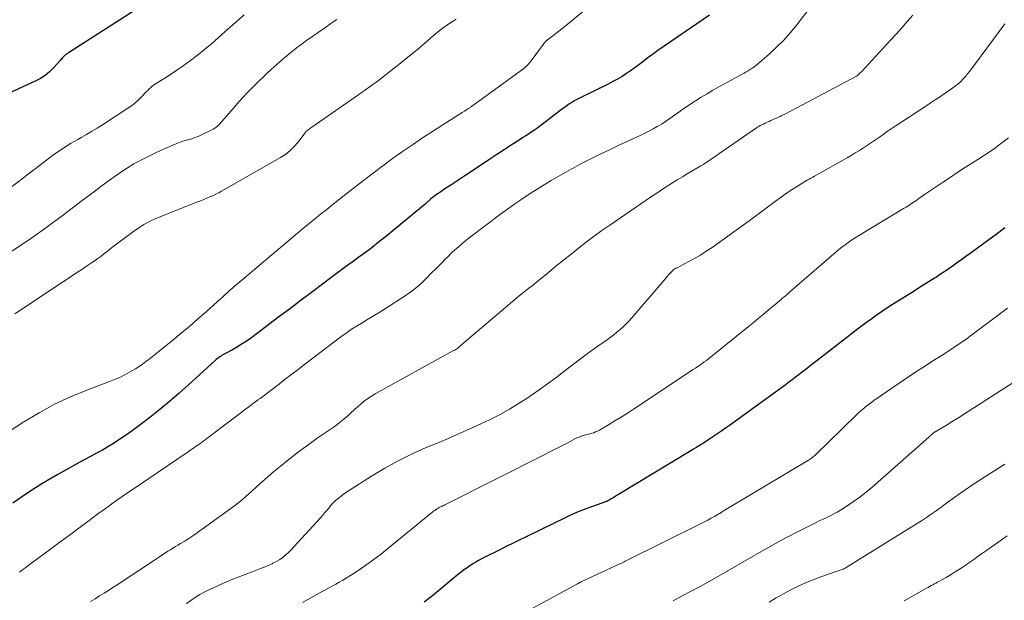
# Model space of a CAD drawing. Units: feet. Extents: x 1904996 to 1910040, y 519993 to 525000.
# Drawn here: x 1905999 to 1906139, y 521927 to 522010 of the extents above; entities that cross this region are included whole.
import ezdxf

# ---------------------------------------------------------------- set-up
doc = ezdxf.new("R2010")
doc.units = ezdxf.units.FT
doc.header["$LTSCALE"] = 100
doc.header["$MEASUREMENT"] = 0
doc.layers.add('CONTOUR INDEX', color=32, linetype='Continuous', lineweight=25)
doc.layers.add('CONTOUR INTERMEDIATE', color=40, linetype='Continuous', lineweight=15)

msp = doc.modelspace()

# ---------------------------------------------------------------- linework, layer by layer
at = {"layer": 'CONTOUR INDEX', "flags": 128}
for points, elevation in [([(1906015.2, 522010.94), (1906006.08, 522005.1), (1906005.98, 522005.04), (1906005.89, 522004.98), (1906005.8, 522004.92), (1906005.71, 522004.86), (1906005.62, 522004.79), (1906005.54, 522004.73), (1906005.46, 522004.65), (1906005.38, 522004.57), (1906005.32, 522004.5), (1906005.21, 522004.38), (1906005.11, 522004.26), (1906005, 522004.15), (1906004.9, 522004.03), (1906003.99, 522003.01), (1906003.4, 522002.43), (1906002.77, 522001.9), (1906002.08, 522001.45), (1906001.35, 522001.07), (1905993.98, 521997.73)], 920), ([(1906097.35, 522010.48), (1906089.97, 522005.42), (1906089.42, 522005.03), (1906088.88, 522004.64), (1906088.36, 522004.24), (1906087.84, 522003.83), (1906087.31, 522003.42), (1906086.78, 522003.02), (1906086.24, 522002.64), (1906085.69, 522002.26), (1906085.54, 522002.16), (1906084.91, 522001.76), (1906084.26, 522001.37), (1906083.6, 522001.01), (1906082.93, 522000.67), (1906078.67, 521998.57), (1906078.35, 521998.4), (1906078.04, 521998.23), (1906077.73, 521998.05), (1906077.43, 521997.86), (1906077.14, 521997.66), (1906076.84, 521997.45), (1906076.55, 521997.24), (1906076.27, 521997.03), (1906073.5, 521994.91), (1906073.13, 521994.63), (1906072.75, 521994.35), (1906072.36, 521994.08), (1906071.97, 521993.81), (1906071.58, 521993.55), (1906071.18, 521993.29), (1906070.79, 521993.04), (1906070.39, 521992.78), (1906069.13, 521991.96), (1906068.11, 521991.3), (1906067.09, 521990.63), (1906066.07, 521989.96), (1906065.05, 521989.29), (1906062.65, 521987.7), (1906061.95, 521987.23), (1906061.24, 521986.76), (1906060.54, 521986.3), (1906059.83, 521985.83), (1906058.82, 521985.16), (1906058.62, 521985.03), (1906058.43, 521984.89), (1906058.24, 521984.76), (1906058.05, 521984.62), (1906057.87, 521984.47), (1906057.68, 521984.33), (1906057.51, 521984.18), (1906057.33, 521984.02), (1906057.24, 521983.94), (1906057.02, 521983.74), (1906056.8, 521983.55), (1906056.57, 521983.36), (1906056.34, 521983.17), (1906051.16, 521978.9), (1906050.24, 521978.16), (1906049.32, 521977.43), (1906048.38, 521976.72), (1906047.43, 521976.03), (1906046.47, 521975.34), (1906045.52, 521974.65), (1906044.58, 521973.95), (1906043.63, 521973.25), (1906040.86, 521971.16), (1906039.19, 521969.9), (1906037.53, 521968.65), (1906035.86, 521967.39), (1906034.19, 521966.14), (1906032.17, 521964.61), (1906031.5, 521964.14), (1906030.83, 521963.68), (1906030.13, 521963.26), (1906029.42, 521962.86), (1906028.35, 521962.29), (1906028.17, 521962.18), (1906027.98, 521962.08), (1906027.8, 521961.97), (1906027.62, 521961.85), (1906027.45, 521961.73), (1906027.28, 521961.61), (1906027.11, 521961.47), (1906026.95, 521961.33), (1906023.17, 521957.87), (1906021.83, 521956.68), (1906020.47, 521955.5), (1906019.08, 521954.36), (1906017.67, 521953.24), (1906016.28, 521952.17), (1906015.55, 521951.62), (1906014.8, 521951.07), (1906014.04, 521950.55), (1906013.27, 521950.03), (1906012.49, 521949.54), (1906011.7, 521949.06), (1906010.9, 521948.59), (1906010.09, 521948.14), (1906009.33, 521947.73), (1906008.14, 521947.08), (1906006.95, 521946.42), (1906005.76, 521945.76), (1906004.58, 521945.1), (1906003.68, 521944.59), (1906002.27, 521943.76), (1906000.87, 521942.9), (1905999.51, 521941.99), (1905998.16, 521941.05)], 900), ([(1906139.4, 521980.2), (1906138.97, 521979.87), (1906138.53, 521979.54), (1906138.1, 521979.22), (1906137.66, 521978.9), (1906134.44, 521976.55), (1906133.85, 521976.12), (1906133.26, 521975.7), (1906132.67, 521975.27), (1906132.07, 521974.84), (1906131.47, 521974.43), (1906130.87, 521974.01), (1906130.26, 521973.61), (1906129.65, 521973.21), (1906129.37, 521973.04), (1906128.61, 521972.55), (1906127.85, 521972.08), (1906127.1, 521971.6), (1906126.34, 521971.12), (1906123.42, 521969.29), (1906122.62, 521968.78), (1906121.84, 521968.26), (1906121.07, 521967.72), (1906120.3, 521967.18), (1906119.55, 521966.62), (1906118.79, 521966.06), (1906118.04, 521965.49), (1906117.3, 521964.91), (1906112.07, 521960.84), (1906111.58, 521960.46), (1906111.09, 521960.08), (1906110.59, 521959.7), (1906110.1, 521959.32), (1906109.6, 521958.95), (1906109.1, 521958.58), (1906108.6, 521958.21), (1906108.1, 521957.84), (1906100.19, 521952.1), (1906099.64, 521951.71), (1906099.09, 521951.32), (1906098.54, 521950.94), (1906097.98, 521950.56), (1906097.56, 521950.28), (1906097.21, 521950.05), (1906096.85, 521949.82), (1906096.5, 521949.59), (1906096.14, 521949.37), (1906095.78, 521949.14), (1906095.41, 521948.92), (1906095.05, 521948.7), (1906094.69, 521948.48), (1906084.39, 521942.25), (1906084.13, 521942.1), (1906083.88, 521941.95), (1906083.63, 521941.79), (1906083.37, 521941.64), (1906082.9, 521941.36), (1906082.88, 521941.35), (1906082.86, 521941.34), (1906082.85, 521941.33), (1906082.83, 521941.33), (1906082.76, 521941.3), (1906082.74, 521941.29), (1906082.72, 521941.28), (1906082.71, 521941.28), (1906082.69, 521941.27), (1906080.68, 521940.56), (1906079.66, 521940.18), (1906078.66, 521939.78), (1906077.67, 521939.35), (1906076.68, 521938.89), (1906068.12, 521934.72), (1906067.38, 521934.35), (1906066.64, 521933.98), (1906065.91, 521933.61), (1906065.18, 521933.23), (1906064.47, 521932.86), (1906064.1, 521932.65), (1906063.74, 521932.44), (1906063.38, 521932.22), (1906063.02, 521931.98), (1906062.68, 521931.74), (1906062.33, 521931.49), (1906062, 521931.23), (1906061.67, 521930.96), (1906057.9, 521927.86), (1906057.32, 521927.4), (1906056.73, 521926.95)], 880)]:
    msp.add_lwpolyline(points, dxfattribs=dict(at, elevation=elevation))
at = {"layer": 'CONTOUR INTERMEDIATE', "flags": 128}
for points, elevation in [([(1906114.24, 522014.94), (1906109.76, 522009.09), (1906108.86, 522007.99), (1906107.91, 522006.92), (1906106.9, 522005.91), (1906105.85, 522004.94), (1906104.16, 522003.49), (1906103.91, 522003.28), (1906103.66, 522003.09), (1906103.4, 522002.91), (1906103.12, 522002.73), (1906102.85, 522002.57), (1906102.57, 522002.4), (1906102.29, 522002.24), (1906102.01, 522002.09), (1906097.84, 521999.78), (1906097, 521999.3), (1906096.17, 521998.81), (1906095.36, 521998.29), (1906094.55, 521997.76), (1906093.91, 521997.33), (1906093.43, 521997), (1906092.96, 521996.67), (1906092.49, 521996.33), (1906092.03, 521995.99), (1906091.56, 521995.66), (1906091.09, 521995.33), (1906090.6, 521995.02), (1906090.11, 521994.73), (1906089.91, 521994.61), (1906089.31, 521994.28), (1906088.71, 521993.96), (1906088.09, 521993.65), (1906087.47, 521993.35), (1906085.8, 521992.58), (1906084.46, 521991.95), (1906083.12, 521991.32), (1906081.79, 521990.67), (1906080.46, 521990.01), (1906079.89, 521989.73), (1906078.85, 521989.2), (1906077.82, 521988.66), (1906076.8, 521988.1), (1906075.79, 521987.53), (1906074.79, 521986.94), (1906073.79, 521986.34), (1906072.8, 521985.72), (1906071.82, 521985.09), (1906071.68, 521985), (1906070.64, 521984.3), (1906069.61, 521983.6), (1906068.59, 521982.87), (1906067.59, 521982.13), (1906063.3, 521978.91), (1906062.44, 521978.23), (1906061.59, 521977.52), (1906060.78, 521976.78), (1906059.98, 521976.01), (1906059.81, 521975.84), (1906059.12, 521975.14), (1906058.43, 521974.44), (1906057.74, 521973.74), (1906057.05, 521973.03), (1906056.35, 521972.35), (1906055.61, 521971.7), (1906054.83, 521971.1), (1906054.03, 521970.54), (1906051.2, 521968.72), (1906050.41, 521968.22), (1906049.61, 521967.72), (1906048.8, 521967.24), (1906047.98, 521966.76), (1906047.18, 521966.28), (1906046.38, 521965.77), (1906045.61, 521965.24), (1906044.85, 521964.68), (1906039.7, 521960.76), (1906038.8, 521960.07), (1906037.9, 521959.39), (1906037, 521958.7), (1906036.11, 521958), (1906034.93, 521957.09), (1906034.62, 521956.86), (1906034.31, 521956.62), (1906034, 521956.39), (1906033.69, 521956.16), (1906033.37, 521955.94), (1906033.06, 521955.71), (1906032.75, 521955.48), (1906032.43, 521955.25), (1906032.18, 521955.06), (1906031.74, 521954.73), (1906031.3, 521954.4), (1906030.87, 521954.08), (1906030.43, 521953.75), (1906025.77, 521950.22), (1906025.52, 521950.03), (1906025.27, 521949.85), (1906025.01, 521949.66), (1906024.76, 521949.48), (1906024.51, 521949.3), (1906024.13, 521949.03), (1906023.75, 521948.77), (1906023.36, 521948.5), (1906022.98, 521948.24), (1906017.53, 521944.55), (1906016.61, 521943.93), (1906015.7, 521943.31), (1906014.78, 521942.69), (1906013.87, 521942.07), (1906012.96, 521941.44), (1906012.05, 521940.8), (1906011.16, 521940.15), (1906010.26, 521939.5), (1906009.04, 521938.58), (1906007.53, 521937.47), (1906006.03, 521936.35), (1906004.53, 521935.24), (1906003.02, 521934.12), (1906000.12, 521931.97), (1905999.86, 521931.78), (1905999.6, 521931.59), (1905999.35, 521931.4), (1905999.1, 521931.2)], 896), ([(1906081.71, 522013), (1906076.76, 522008.87), (1906076.34, 522008.53), (1906075.91, 522008.18), (1906075.48, 522007.85), (1906075.04, 522007.52), (1906074.29, 522006.97), (1906074.23, 522006.92), (1906074.16, 522006.86), (1906074.1, 522006.81), (1906074.04, 522006.75), (1906073.99, 522006.69), (1906073.93, 522006.62), (1906073.88, 522006.56), (1906073.83, 522006.49), (1906071.95, 522003.95), (1906071.82, 522003.78), (1906071.68, 522003.62), (1906071.53, 522003.46), (1906071.38, 522003.3), (1906071.23, 522003.15), (1906071.07, 522003.01), (1906070.9, 522002.87), (1906070.73, 522002.74), (1906064.51, 521998.21), (1906064.28, 521998.04), (1906064.05, 521997.88), (1906063.81, 521997.72), (1906063.58, 521997.56), (1906063.42, 521997.45), (1906063.1, 521997.24), (1906062.78, 521997.03), (1906062.46, 521996.82), (1906062.14, 521996.62), (1906059.38, 521994.87), (1906057.92, 521993.94), (1906056.48, 521993), (1906055.05, 521992.04), (1906053.63, 521991.06), (1906052.22, 521990.06), (1906050.83, 521989.05), (1906049.45, 521988.01), (1906048.09, 521986.95), (1906045.57, 521984.98), (1906044.67, 521984.27), (1906043.77, 521983.56), (1906042.87, 521982.84), (1906041.97, 521982.13), (1906041.07, 521981.41), (1906040.18, 521980.68), (1906039.29, 521979.95), (1906038.41, 521979.22), (1906030.13, 521972.26), (1906029.77, 521971.96), (1906029.41, 521971.64), (1906029.06, 521971.33), (1906028.71, 521971.01), (1906028.36, 521970.68), (1906028.01, 521970.36), (1906027.66, 521970.04), (1906027.31, 521969.72), (1906025.69, 521968.27), (1906024.52, 521967.24), (1906023.34, 521966.21), (1906022.14, 521965.21), (1906020.93, 521964.23), (1906018.97, 521962.66), (1906018.5, 521962.28), (1906018.03, 521961.91), (1906017.56, 521961.54), (1906017.09, 521961.17), (1906016.62, 521960.81), (1906016.13, 521960.47), (1906015.62, 521960.15), (1906015.11, 521959.84), (1906014.78, 521959.65), (1906014.08, 521959.28), (1906013.37, 521958.93), (1906012.65, 521958.62), (1906011.92, 521958.32), (1906008.68, 521957.11), (1906006.36, 521956.16), (1906004.09, 521955.1), (1906001.89, 521953.9), (1905999.74, 521952.6), (1905994.61, 521949.26)], 904), ([(1906044.28, 522009.87), (1906043.76, 522009.51), (1906043.24, 522009.14), (1906042.72, 522008.78), (1906040.54, 522007.26), (1906040.03, 522006.9), (1906039.52, 522006.54), (1906039.02, 522006.16), (1906038.52, 522005.79), (1906038.44, 522005.72), (1906037.99, 522005.37), (1906037.54, 522005.01), (1906037.1, 522004.64), (1906036.66, 522004.27), (1906036.23, 522003.89), (1906035.8, 522003.51), (1906035.37, 522003.12), (1906034.95, 522002.73), (1906034.37, 522002.2), (1906033.78, 522001.65), (1906033.19, 522001.09), (1906032.61, 522000.52), (1906032.04, 521999.95), (1906031.48, 521999.37), (1906030.93, 521998.78), (1906030.38, 521998.19), (1906029.85, 521997.58), (1906027.94, 521995.37), (1906027.79, 521995.19), (1906027.62, 521995.02), (1906027.46, 521994.84), (1906027.29, 521994.67), (1906027.11, 521994.52), (1906026.92, 521994.37), (1906026.72, 521994.25), (1906026.51, 521994.14), (1906025, 521993.42), (1906024.55, 521993.22), (1906024.09, 521993.04), (1906023.62, 521992.89), (1906023.15, 521992.76), (1906022.68, 521992.62), (1906022.21, 521992.47), (1906021.75, 521992.3), (1906021.29, 521992.12), (1906018.74, 521991), (1906017.04, 521990.19), (1906015.39, 521989.31), (1906013.8, 521988.31), (1906012.26, 521987.24), (1906010.88, 521986.22), (1906009.46, 521985.15), (1906008.03, 521984.08), (1906006.61, 521983), (1906005.19, 521981.92), (1906003.76, 521980.85), (1906002.32, 521979.81), (1906000.85, 521978.79), (1905999.37, 521977.8), (1905994.31, 521974.5)], 912), ([(1906031.1, 522010.54), (1906029.54, 522009.16), (1906028.35, 522008.08), (1906027.4, 522007.23), (1906026.44, 522006.4), (1906025.46, 522005.58), (1906024.46, 522004.79), (1906023.45, 522004.01), (1906022.42, 522003.26), (1906021.37, 522002.55), (1906020.3, 522001.85), (1906018.58, 522000.77), (1906018.32, 522000.59), (1906018.06, 522000.4), (1906017.82, 522000.2), (1906017.59, 521999.99), (1906017.36, 521999.77), (1906017.14, 521999.54), (1906016.92, 521999.32), (1906016.7, 521999.09), (1906016.33, 521998.7), (1906015.92, 521998.29), (1906015.49, 521997.91), (1906015.03, 521997.56), (1906014.55, 521997.22), (1906010.91, 521994.88), (1906010.17, 521994.41), (1906009.42, 521993.96), (1906008.66, 521993.51), (1906007.9, 521993.07), (1906007.41, 521992.8), (1906006.89, 521992.5), (1906006.38, 521992.2), (1906005.86, 521991.88), (1906005.36, 521991.56), (1906004.86, 521991.22), (1906004.36, 521990.88), (1906003.87, 521990.53), (1906003.39, 521990.17), (1905995.04, 521983.81)], 916), ([(1906061.27, 522009.92), (1906060.65, 522009.52), (1906060.03, 522009.11), (1906059.44, 522008.67), (1906058.85, 522008.23), (1906058.28, 522007.76), (1906057.72, 522007.27), (1906057.68, 522007.24), (1906057.11, 522006.74), (1906056.53, 522006.24), (1906055.95, 522005.75), (1906055.36, 522005.26), (1906053.36, 522003.65), (1906051.79, 522002.41), (1906050.2, 522001.19), (1906048.58, 522000.01), (1906046.94, 521998.85), (1906040.73, 521994.55), (1906040.6, 521994.46), (1906040.46, 521994.36), (1906040.33, 521994.26), (1906040.19, 521994.16), (1906040.07, 521994.06), (1906040, 521994), (1906039.94, 521993.95), (1906039.88, 521993.88), (1906039.83, 521993.81), (1906039.78, 521993.74), (1906039.73, 521993.68), (1906039.68, 521993.61), (1906039.62, 521993.54), (1906038.72, 521992.35), (1906038.18, 521991.73), (1906037.6, 521991.15), (1906036.96, 521990.65), (1906036.27, 521990.2), (1906027.89, 521985.42), (1906027.48, 521985.2), (1906027.07, 521984.98), (1906026.64, 521984.78), (1906026.21, 521984.6), (1906025.78, 521984.42), (1906025.34, 521984.25), (1906024.91, 521984.07), (1906024.47, 521983.9), (1906021.74, 521982.82), (1906020.91, 521982.49), (1906020.08, 521982.15), (1906019.25, 521981.81), (1906018.43, 521981.47), (1906017.62, 521981.09), (1906016.83, 521980.68), (1906016.08, 521980.21), (1906015.35, 521979.7), (1906012.6, 521977.64), (1906012.21, 521977.35), (1906011.83, 521977.05), (1906011.44, 521976.75), (1906011.06, 521976.45), (1906010.67, 521976.15), (1906010.28, 521975.86), (1906009.88, 521975.57), (1906009.48, 521975.3), (1906008.65, 521974.75), (1906007.82, 521974.2), (1906007, 521973.65), (1906006.18, 521973.11), (1906005.36, 521972.56), (1905998.43, 521967.96)], 908), ([(1906126.28, 522010.48), (1906125.5, 522009.57), (1906124.71, 522008.67), (1906123.92, 522007.78), (1906123.11, 522006.89), (1906119.47, 522002.94), (1906119.32, 522002.78), (1906119.18, 522002.62), (1906119.02, 522002.47), (1906118.87, 522002.32), (1906118.67, 522002.11), (1906118.62, 522002.06), (1906118.56, 522002.01), (1906118.51, 522001.97), (1906118.45, 522001.92), (1906118.34, 522001.83), (1906118.28, 522001.8), (1906108.18, 521996.45), (1906108.07, 521996.4), (1906107.96, 521996.34), (1906107.84, 521996.28), (1906107.73, 521996.22), (1906107.62, 521996.17), (1906107.5, 521996.11), (1906107.38, 521996.06), (1906107.27, 521996.01), (1906106.1, 521995.48), (1906105.83, 521995.36), (1906105.56, 521995.23), (1906105.29, 521995.11), (1906105.03, 521994.98), (1906104.65, 521994.8), (1906104.57, 521994.76), (1906104.5, 521994.72), (1906104.42, 521994.68), (1906104.35, 521994.64), (1906104.27, 521994.59), (1906104.2, 521994.55), (1906104.13, 521994.5), (1906104.06, 521994.45), (1906096.84, 521989.48), (1906096.75, 521989.42), (1906096.66, 521989.36), (1906096.57, 521989.3), (1906096.48, 521989.24), (1906096.39, 521989.19), (1906096.3, 521989.13), (1906096.21, 521989.08), (1906096.12, 521989.02), (1906094.15, 521987.87), (1906093.5, 521987.48), (1906092.86, 521987.09), (1906092.22, 521986.7), (1906091.58, 521986.3), (1906090.95, 521985.89), (1906090.32, 521985.48), (1906089.7, 521985.07), (1906089.07, 521984.65), (1906083.17, 521980.61), (1906082.04, 521979.82), (1906080.92, 521979.01), (1906079.81, 521978.18), (1906078.72, 521977.33), (1906077.64, 521976.47), (1906076.56, 521975.6), (1906075.48, 521974.73), (1906074.41, 521973.86), (1906072.74, 521972.49), (1906072.38, 521972.21), (1906072.03, 521971.93), (1906071.68, 521971.65), (1906071.32, 521971.37), (1906070.96, 521971.09), (1906070.61, 521970.81), (1906070.26, 521970.52), (1906069.91, 521970.23), (1906062.42, 521963.89), (1906062.31, 521963.79), (1906062.2, 521963.7), (1906062.09, 521963.6), (1906061.99, 521963.5), (1906061.88, 521963.4), (1906061.77, 521963.31), (1906061.66, 521963.21), (1906061.54, 521963.13), (1906061.5, 521963.1), (1906061.36, 521963), (1906061.21, 521962.9), (1906061.07, 521962.82), (1906060.92, 521962.73), (1906049.75, 521956.57), (1906049.21, 521956.25), (1906048.69, 521955.91), (1906048.19, 521955.53), (1906047.7, 521955.14), (1906047.23, 521954.72), (1906046.77, 521954.31), (1906046.3, 521953.89), (1906045.84, 521953.47), (1906045.79, 521953.43), (1906045.3, 521953), (1906044.8, 521952.58), (1906044.28, 521952.19), (1906043.75, 521951.8), (1906041.49, 521950.26), (1906040.14, 521949.3), (1906038.81, 521948.32), (1906037.5, 521947.3), (1906036.21, 521946.26), (1906035.29, 521945.49), (1906034.48, 521944.8), (1906033.69, 521944.11), (1906032.91, 521943.41), (1906032.13, 521942.69), (1906031.35, 521941.98), (1906030.55, 521941.3), (1906029.73, 521940.65), (1906028.88, 521940.02), (1906023.95, 521936.49), (1906023.52, 521936.2), (1906023.09, 521935.91), (1906022.65, 521935.64), (1906022.2, 521935.37), (1906022.03, 521935.27), (1906021.66, 521935.06), (1906021.3, 521934.85), (1906020.94, 521934.63), (1906020.59, 521934.41), (1906020.23, 521934.19), (1906019.88, 521933.96), (1906019.53, 521933.73), (1906019.17, 521933.5), (1906013.03, 521929.42), (1906012.4, 521929.01), (1906011.77, 521928.61), (1906011.14, 521928.21), (1906010.5, 521927.82), (1906009.86, 521927.43), (1906009.23, 521927.04)], 892), ([(1906139.41, 522009.22), (1906134.4, 522002.52), (1906134.1, 522002.14), (1906133.79, 522001.76), (1906133.46, 522001.4), (1906133.12, 522001.05), (1906132.76, 522000.72), (1906132.38, 522000.41), (1906132, 522000.11), (1906131.6, 521999.83), (1906130.95, 521999.4), (1906130.22, 521998.91), (1906129.49, 521998.42), (1906128.75, 521997.94), (1906128.02, 521997.45), (1906123.78, 521994.66), (1906123.21, 521994.28), (1906122.64, 521993.9), (1906122.08, 521993.51), (1906121.53, 521993.12), (1906120.97, 521992.73), (1906120.4, 521992.35), (1906119.84, 521991.97), (1906119.27, 521991.59), (1906118.69, 521991.23), (1906118.11, 521990.87), (1906117.52, 521990.52), (1906116.93, 521990.18), (1906112.31, 521987.58), (1906112.05, 521987.43), (1906111.79, 521987.29), (1906111.53, 521987.14), (1906111.27, 521986.99), (1906111.01, 521986.84), (1906110.76, 521986.69), (1906110.5, 521986.53), (1906110.25, 521986.37), (1906109.14, 521985.65), (1906108.33, 521985.12), (1906107.54, 521984.58), (1906106.76, 521984.02), (1906105.98, 521983.45), (1906104.85, 521982.59), (1906103.51, 521981.59), (1906102.16, 521980.6), (1906100.81, 521979.62), (1906099.45, 521978.64), (1906097.71, 521977.42), (1906096.89, 521976.87), (1906096.06, 521976.33), (1906095.2, 521975.84), (1906094.33, 521975.36), (1906092.73, 521974.53), (1906092.65, 521974.49), (1906092.57, 521974.45), (1906092.49, 521974.4), (1906092.41, 521974.36), (1906092.34, 521974.31), (1906092.26, 521974.26), (1906092.19, 521974.2), (1906092.13, 521974.14), (1906091.89, 521973.89), (1906091.71, 521973.7), (1906091.53, 521973.5), (1906091.36, 521973.31), (1906091.18, 521973.11), (1906086.29, 521967.4), (1906085.9, 521966.96), (1906085.49, 521966.53), (1906085.06, 521966.12), (1906084.62, 521965.73), (1906084.17, 521965.35), (1906083.71, 521964.98), (1906083.24, 521964.63), (1906082.77, 521964.28), (1906081.33, 521963.27), (1906080.14, 521962.41), (1906078.96, 521961.55), (1906077.79, 521960.67), (1906076.62, 521959.77), (1906075.45, 521958.88), (1906074.27, 521958), (1906073.08, 521957.14), (1906071.87, 521956.3), (1906071.62, 521956.12), (1906070.27, 521955.24), (1906068.89, 521954.4), (1906067.47, 521953.62), (1906066.02, 521952.9), (1906065.41, 521952.6), (1906063.63, 521951.78), (1906061.84, 521950.97), (1906060.04, 521950.19), (1906058.23, 521949.43), (1906057.02, 521948.93), (1906055.01, 521948.03), (1906053.03, 521947.07), (1906051.11, 521946.01), (1906049.22, 521944.89), (1906045.93, 521942.8), (1906045.72, 521942.66), (1906045.51, 521942.52), (1906045.31, 521942.36), (1906045.11, 521942.2), (1906044.98, 521942.1), (1906044.85, 521941.99), (1906044.71, 521941.88), (1906044.57, 521941.77), (1906044.44, 521941.66), (1906044.39, 521941.62), (1906044.28, 521941.53), (1906044.16, 521941.44), (1906044.05, 521941.34), (1906043.94, 521941.25), (1906043.84, 521941.15), (1906043.73, 521941.04), (1906043.63, 521940.93), (1906043.54, 521940.82), (1906043.14, 521940.34), (1906042.85, 521939.98), (1906042.55, 521939.63), (1906042.25, 521939.29), (1906041.94, 521938.94), (1906037.62, 521934.25), (1906037.36, 521933.97), (1906037.08, 521933.72), (1906036.79, 521933.47), (1906036.49, 521933.24), (1906036.18, 521933.03), (1906035.86, 521932.83), (1906035.53, 521932.64), (1906035.19, 521932.47), (1906035.06, 521932.41), (1906034.65, 521932.22), (1906034.24, 521932.04), (1906033.82, 521931.87), (1906033.4, 521931.71), (1906032.22, 521931.28), (1906031.22, 521930.9), (1906030.22, 521930.51), (1906029.22, 521930.1), (1906028.23, 521929.67), (1906026.81, 521929.05), (1906025.79, 521928.55), (1906024.79, 521928.02), (1906023.83, 521927.41), (1906022.89, 521926.77)], 888), ([(1906139.9, 521993), (1906138.42, 521991.87), (1906138.07, 521991.61), (1906137.72, 521991.35), (1906137.37, 521991.11), (1906137.01, 521990.87), (1906136.64, 521990.63), (1906136.28, 521990.4), (1906135.92, 521990.16), (1906135.55, 521989.93), (1906133.82, 521988.83), (1906132.71, 521988.11), (1906131.6, 521987.39), (1906130.5, 521986.66), (1906129.4, 521985.92), (1906127.96, 521984.93), (1906127.59, 521984.67), (1906127.22, 521984.42), (1906126.85, 521984.16), (1906126.48, 521983.91), (1906126.11, 521983.66), (1906125.73, 521983.41), (1906125.35, 521983.17), (1906124.97, 521982.94), (1906118.95, 521979.32), (1906118.48, 521979.03), (1906118.01, 521978.73), (1906117.55, 521978.43), (1906117.1, 521978.12), (1906116.65, 521977.8), (1906116.21, 521977.47), (1906115.78, 521977.12), (1906115.36, 521976.77), (1906109.47, 521971.69), (1906109.14, 521971.4), (1906108.81, 521971.12), (1906108.48, 521970.83), (1906108.15, 521970.55), (1906107.67, 521970.13), (1906107.58, 521970.06), (1906107.49, 521969.98), (1906107.4, 521969.9), (1906107.31, 521969.82), (1906107.21, 521969.74), (1906107.12, 521969.66), (1906107.03, 521969.59), (1906106.94, 521969.51), (1906105.71, 521968.47), (1906105, 521967.88), (1906104.29, 521967.29), (1906103.57, 521966.71), (1906102.86, 521966.13), (1906097.51, 521961.82), (1906097.22, 521961.59), (1906096.91, 521961.35), (1906096.61, 521961.12), (1906096.3, 521960.9), (1906095.99, 521960.68), (1906095.67, 521960.46), (1906095.36, 521960.24), (1906095.04, 521960.03), (1906086.53, 521954.42), (1906085.65, 521953.85), (1906084.76, 521953.28), (1906083.87, 521952.73), (1906082.97, 521952.19), (1906081.67, 521951.43), (1906081.41, 521951.29), (1906081.14, 521951.16), (1906080.86, 521951.06), (1906080.58, 521950.97), (1906080.29, 521950.89), (1906080, 521950.81), (1906079.71, 521950.73), (1906079.42, 521950.65), (1906079.38, 521950.64), (1906079.07, 521950.54), (1906078.77, 521950.44), (1906078.48, 521950.31), (1906078.19, 521950.17), (1906077.08, 521949.59), (1906076.23, 521949.15), (1906075.39, 521948.72), (1906074.54, 521948.29), (1906073.7, 521947.86), (1906059.65, 521940.8), (1906059.5, 521940.72), (1906059.34, 521940.64), (1906059.18, 521940.56), (1906059.03, 521940.49), (1906058.87, 521940.41), (1906058.72, 521940.32), (1906058.57, 521940.23), (1906058.42, 521940.13), (1906058.39, 521940.11), (1906058.23, 521940), (1906058.07, 521939.88), (1906057.92, 521939.76), (1906057.76, 521939.64), (1906051.27, 521934.34), (1906050.45, 521933.68), (1906049.61, 521933.04), (1906048.75, 521932.43), (1906047.88, 521931.83), (1906047.09, 521931.3), (1906046.61, 521930.99), (1906046.12, 521930.68), (1906045.62, 521930.38), (1906045.13, 521930.08), (1906044.63, 521929.8), (1906044.13, 521929.51), (1906043.62, 521929.23), (1906043.12, 521928.95), (1906041.76, 521928.2), (1906040.57, 521927.55), (1906039.38, 521926.9)], 884), ([(1906139.79, 521968.78), (1906134.5, 521964.83), (1906134.02, 521964.47), (1906133.54, 521964.12), (1906133.05, 521963.78), (1906132.56, 521963.45), (1906132.06, 521963.12), (1906131.56, 521962.8), (1906131.06, 521962.47), (1906130.56, 521962.15), (1906129.14, 521961.26), (1906127.94, 521960.49), (1906126.74, 521959.71), (1906125.55, 521958.92), (1906124.36, 521958.11), (1906120.77, 521955.63), (1906120.44, 521955.4), (1906120.11, 521955.16), (1906119.8, 521954.92), (1906119.48, 521954.66), (1906119.17, 521954.4), (1906118.87, 521954.14), (1906118.57, 521953.87), (1906118.28, 521953.59), (1906112.45, 521947.92), (1906112.34, 521947.81), (1906112.22, 521947.71), (1906112.1, 521947.61), (1906111.98, 521947.51), (1906111.85, 521947.41), (1906111.72, 521947.32), (1906111.59, 521947.24), (1906111.46, 521947.15), (1906099.93, 521940.25), (1906099.46, 521939.97), (1906099, 521939.69), (1906098.53, 521939.42), (1906098.05, 521939.15), (1906097.58, 521938.89), (1906097.1, 521938.63), (1906096.62, 521938.38), (1906096.14, 521938.14), (1906085.36, 521932.77), (1906085.18, 521932.68), (1906084.99, 521932.59), (1906084.81, 521932.5), (1906084.63, 521932.42), (1906084.44, 521932.33), (1906084.26, 521932.24), (1906084.07, 521932.16), (1906083.89, 521932.07), (1906083.54, 521931.91), (1906083.18, 521931.75), (1906082.83, 521931.58), (1906082.47, 521931.42), (1906082.11, 521931.25), (1906079.06, 521929.82), (1906078.99, 521929.79), (1906078.93, 521929.75), (1906078.86, 521929.72), (1906078.8, 521929.69), (1906078.73, 521929.65), (1906078.67, 521929.62), (1906078.6, 521929.59), (1906078.54, 521929.55), (1906069.39, 521924.59)], 876), ([(1906140.67, 521958.25), (1906134.32, 521954.15), (1906133.52, 521953.64), (1906132.71, 521953.13), (1906131.9, 521952.63), (1906131.09, 521952.14), (1906129.59, 521951.25), (1906129.52, 521951.2), (1906129.45, 521951.16), (1906129.38, 521951.12), (1906129.31, 521951.07), (1906129.28, 521951.05), (1906129.23, 521951.02), (1906129.18, 521950.98), (1906129.13, 521950.94), (1906129.08, 521950.9), (1906129.04, 521950.86), (1906128.99, 521950.82), (1906128.94, 521950.78), (1906128.9, 521950.73), (1906128.85, 521950.68), (1906128.78, 521950.62), (1906128.71, 521950.55), (1906128.64, 521950.48), (1906128.56, 521950.42), (1906120.49, 521943.3), (1906119.64, 521942.59), (1906118.77, 521941.9), (1906117.87, 521941.26), (1906116.94, 521940.65), (1906115.99, 521940.05), (1906115.52, 521939.77), (1906115.04, 521939.5), (1906114.55, 521939.25), (1906114.05, 521939.01), (1906113.54, 521938.77), (1906113.04, 521938.54), (1906112.54, 521938.29), (1906112.05, 521938.05), (1906109.86, 521936.95), (1906108.58, 521936.3), (1906107.32, 521935.63), (1906106.06, 521934.93), (1906104.82, 521934.22), (1906103.58, 521933.5), (1906102.34, 521932.78), (1906101.1, 521932.06), (1906099.86, 521931.34), (1906099.8, 521931.3), (1906098.54, 521930.59), (1906097.28, 521929.88), (1906096.01, 521929.18), (1906094.73, 521928.5), (1906093.45, 521927.82), (1906092.17, 521927.15)], 872), ([(1906139.42, 521946.58), (1906136.55, 521944.78), (1906135.59, 521944.16), (1906134.65, 521943.54), (1906133.71, 521942.9), (1906132.79, 521942.25), (1906132.3, 521941.89), (1906131.62, 521941.41), (1906130.95, 521940.92), (1906130.27, 521940.43), (1906129.6, 521939.94), (1906128.92, 521939.46), (1906128.23, 521938.98), (1906127.54, 521938.53), (1906126.83, 521938.08), (1906116.8, 521931.88), (1906116.67, 521931.8), (1906116.53, 521931.73), (1906116.39, 521931.66), (1906116.26, 521931.6), (1906116.11, 521931.54), (1906115.97, 521931.48), (1906115.83, 521931.43), (1906115.68, 521931.38), (1906113.22, 521930.54), (1906112.12, 521930.13), (1906111.04, 521929.69), (1906109.97, 521929.21), (1906108.92, 521928.7), (1906107.88, 521928.14), (1906106.86, 521927.56), (1906105.86, 521926.95)], 868), ([(1906139.73, 521936.36), (1906138.42, 521935.45), (1906137.45, 521934.77), (1906136.63, 521934.19), (1906135.8, 521933.61), (1906134.98, 521933.03), (1906134.15, 521932.45), (1906133.87, 521932.25), (1906133.18, 521931.78), (1906132.48, 521931.33), (1906131.76, 521930.89), (1906131.04, 521930.47), (1906130.02, 521929.89), (1906129.8, 521929.77), (1906129.58, 521929.65), (1906129.36, 521929.53), (1906129.13, 521929.41), (1906128.91, 521929.29), (1906128.69, 521929.17), (1906128.47, 521929.05), (1906128.25, 521928.93), (1906125.06, 521927.11)], 864)]:
    msp.add_lwpolyline(points, dxfattribs=dict(at, elevation=elevation))

doc.saveas('drawing.dxf')
